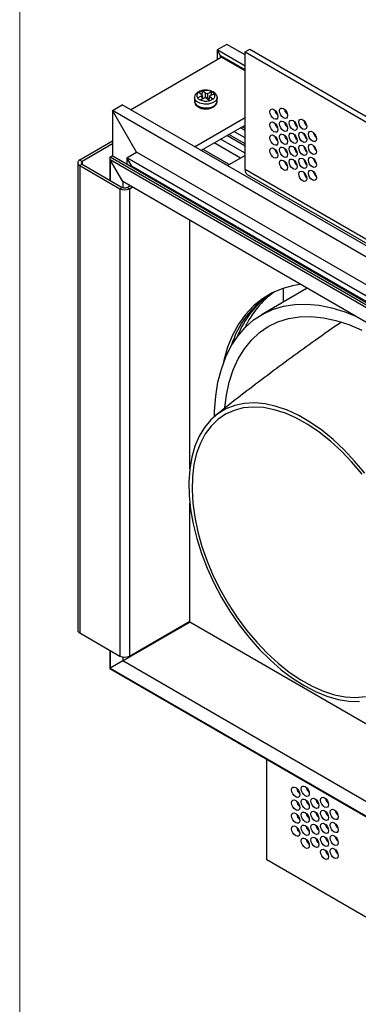
# Model space of a CAD drawing. Units: millimetres. Extents: x 20 to 820, y 20 to 574.
# Drawn here: x 490 to 547, y 129 to 296 of the extents above; entities that cross this region are included whole.
import ezdxf

# ---------------------------------------------------------------- set-up
doc = ezdxf.new("R2010")
doc.units = ezdxf.units.MM
doc.header["$LTSCALE"] = 2

msp = doc.modelspace()

# ---------------------------------------------------------------- linework, layer by layer
at = {"color": 7, "linetype": 'Continuous', "lineweight": 18}
msp.add_line((490, 574), (490, 20), dxfattribs=at)
at = {"color": 7, "linetype": 'Continuous', "lineweight": 25}
for p, q in [((525.1, 291.45), (523.46, 290.51)), ((528.2, 287.78), (523.46, 290.51)), ((523.46, 290.51), (524.01, 289.57)), ((523.46, 290.51), (523.46, 288.88)), ((528.2, 289.66), (525.1, 291.45)), ((528.2, 290.17), (529.02, 290.64)), ((528.2, 290.17), (566.28, 268.19)), ((528.2, 270.26), (528.2, 290.17)), ((529.02, 290.64), (567.09, 268.66)), ((508.78, 280.4), (524.17, 289.29)), ((528.2, 287.15), (524.01, 289.57)), ((524.01, 289.57), (524.01, 289.19)), ((528.2, 286.96), (524.17, 289.29)), ((525.1, 288.94), (525.1, 288.75)), ((526.18, 288.31), (526.35, 288.03)), ((520.94, 282.82), (521, 283.58)), ((521.51, 283.17), (521, 283.58)), ((521.83, 283.14), (522.54, 283.44)), ((522.53, 282.89), (522.54, 283.44)), ((519.64, 282.44), (519.64, 281.81)), ((520.13, 282.43), (520.84, 282.73)), ((520.89, 282.91), (520.38, 283.32)), ((520.58, 282.07), (521.29, 282.37)), ((521.13, 282.3), (520.93, 282.86)), ((522.12, 281.93), (521.61, 282.34)), ((521.94, 282.07), (521.96, 282.08)), ((522.19, 282.7), (521.95, 282.06)), ((522.75, 282.19), (522.23, 282.6)), ((522.28, 282.78), (522.99, 283.08)), ((523.48, 281.81), (523.48, 282.44)), ((505.73, 280.27), (507.36, 281.22)), ((740.16, 144.94), (505.73, 280.27)), ((509.81, 273.21), (505.73, 280.27)), ((505.73, 280.27), (505.73, 272.55)), ((741.8, 145.88), (507.36, 281.22)), ((535.25, 280), (534.98, 280.16)), ((519.66, 274.12), (528.2, 279.05)), ((538.33, 278.38), (538.17, 278.48)), ((538.28, 278.41), (538.28, 278.46)), ((520.74, 273.49), (528.2, 277.8)), ((528.2, 276.85), (527.38, 277.32)), ((528.2, 277.19), (527.68, 277.5)), ((536.98, 277.72), (536.9, 277.67)), ((538.29, 278.18), (538.32, 278.19)), ((538.58, 277.78), (538.39, 278.32)), ((538.61, 277.75), (538.64, 277.76)), ((505.73, 275.08), (500.18, 271.88)), ((528.2, 273.03), (524.07, 275.41)), ((528.2, 274.25), (525.13, 276.02)), ((528.2, 274.62), (525.45, 276.21)), ((528.2, 275.62), (526.32, 276.71)), ((533.47, 275.69), (533.34, 275.62)), ((538.11, 276.22), (538.37, 276.14)), ((539.94, 276.21), (540.05, 276.26)), ((505.73, 274.62), (500.58, 271.65)), ((525.24, 270.94), (520.78, 273.51)), ((525.54, 271.11), (521.08, 273.68)), ((527.44, 272.21), (522.98, 274.78)), ((535.05, 273.71), (534.95, 273.65)), ((500.18, 271.88), (500.58, 271.65)), ((505.26, 272.19), (505.26, 268.49)), ((505.35, 272.39), (505.68, 272.58)), ((505.35, 272.39), (733.15, 140.89)), ((732.71, 140.64), (505.35, 271.89)), ((507.47, 268.22), (505.35, 271.89)), ((733.47, 141.08), (505.68, 272.58)), ((508.18, 272.27), (509.81, 273.21)), ((734.45, 141.64), (508.18, 272.27)), ((509, 270.85), (508.18, 272.27)), ((508.18, 272.27), (508.18, 271.14)), ((736.09, 142.58), (509.81, 273.21)), ((528.2, 272.65), (525.2, 270.92)), ((533.74, 272.95), (533.68, 272.92)), ((499.85, 271.42), (499.85, 192.28)), ((500.58, 271.19), (500.18, 270.96)), ((500.18, 270.96), (507, 267.02)), ((500.18, 270.96), (500.18, 191.81)), ((500.58, 271.19), (507.4, 267.25)), ((508.83, 270.76), (509, 270.85)), ((733.64, 141.17), (509, 270.85)), ((566.28, 248.28), (528.2, 270.26)), ((528.57, 269.45), (566.64, 247.47)), ((507, 267.02), (507.4, 267.25)), ((507, 267.02), (507, 187.88)), ((730.59, 139.41), (507.47, 268.22)), ((507.47, 268.22), (507.47, 267.21)), ((508.2, 267.25), (508.67, 267.52)), ((508.2, 267.25), (508.6, 267.02)), ((508.6, 267.02), (509.07, 267.29)), ((508.6, 267.02), (508.6, 187.88)), ((518.84, 219.59), (518.84, 261.65)), ((538.75, 250.16), (531, 245.69)), ((534.67, 250.16), (534.67, 247.81)), ((528.47, 243.78), (528.47, 244.08)), ((518.84, 193.63), (518.84, 213.77)), ((507.47, 187.06), (518.84, 193.63)), ((508.6, 187.88), (518.84, 193.79)), ((730.59, 71.39), (518.84, 193.63)), ((500.18, 191.81), (507, 187.88)), ((505.26, 188.88), (505.26, 185.79)), ((507.47, 187.06), (505.35, 185.84)), ((507.47, 187.72), (507.47, 187.06)), ((730.59, 58.26), (507.47, 187.06)), ((505.26, 185.79), (732.93, 54.36)), ((505.35, 185.84), (732.71, 54.59)), ((531.9, 153.38), (531.9, 170.41)), ((569.97, 131.4), (531.9, 153.38))]:
    msp.add_line(p, q, dxfattribs=at)
at = {"color": 8, "linetype": 'Continuous', "lineweight": 25}
for p, q in [((521.01, 282.25), (520.84, 282.73)), ((521.48, 282.39), (521.51, 283.17)), ((521.83, 283.14), (521.78, 282.2)), ((522.23, 282.6), (522.01, 282.02)), ((538.37, 278.04), (538.32, 278.19)), ((539.84, 276.32), (539.97, 276.36)), ((505.35, 271.89), (505.35, 268.44)), ((500.58, 271.65), (500.58, 271.19)), ((505.35, 188.83), (505.35, 185.84))]:
    msp.add_line(p, q, dxfattribs=at)
at = {"color": 8, "linetype": 'Continuous', "lineweight": 25, "flags": 128}
for points in [[(523.48, 282.44), (523.46, 282.27), (523.2, 281.86), (522.69, 281.54), (522.01, 281.36), (521.26, 281.34), (520.55, 281.5), (520, 281.79), (519.69, 282.18), (519.64, 282.43)], [(519.64, 281.81), (519.69, 281.56), (520, 281.16), (520.55, 280.87), (521.26, 280.72), (522.01, 280.73), (522.69, 280.91), (523.2, 281.23), (523.46, 281.64), (523.48, 281.81)], [(538.16, 276.33), (538.21, 276.32), (538.23, 276.31)]]:
    msp.add_lwpolyline(points, dxfattribs=at)
at = {"color": 7, "linetype": 'Continuous', "lineweight": 25, "flags": 128}
for points in [[(533.78, 279.25), (533.73, 278.98), (533.58, 278.81), (533.36, 278.77), (533.1, 278.86), (532.84, 279.07), (532.62, 279.37), (532.47, 279.71), (532.42, 280.04), (532.47, 280.31), (532.62, 280.48), (532.84, 280.52), (533.1, 280.43), (533.36, 280.22), (533.58, 279.92), (533.73, 279.58), (533.78, 279.25)], [(535.41, 279.41), (535.36, 279.14), (535.21, 278.97), (534.99, 278.93), (534.73, 279.02), (534.47, 279.23), (534.25, 279.52), (534.1, 279.86), (534.05, 280.19), (534.1, 280.47), (534.25, 280.63), (534.47, 280.68), (534.73, 280.59), (534.99, 280.38), (535.21, 280.08), (535.36, 279.74), (535.41, 279.41)], [(535.41, 277.21), (535.36, 276.94), (535.21, 276.77), (534.99, 276.73), (534.73, 276.82), (534.47, 277.03), (534.25, 277.33), (534.1, 277.67), (534.05, 278), (534.1, 278.27), (534.25, 278.44), (534.47, 278.48), (534.73, 278.39), (534.99, 278.18), (535.21, 277.88), (535.36, 277.54), (535.41, 277.21)], [(537.04, 277.37), (536.99, 277.1), (536.84, 276.93), (536.62, 276.89), (536.36, 276.98), (536.1, 277.19), (535.88, 277.48), (535.73, 277.82), (535.68, 278.15), (535.73, 278.42), (535.88, 278.59), (536.1, 278.64), (536.36, 278.55), (536.62, 278.34), (536.84, 278.04), (536.99, 277.7), (537.04, 277.37)], [(538.67, 277.53), (538.62, 277.26), (538.47, 277.09), (538.25, 277.04), (537.99, 277.13), (537.73, 277.34), (537.51, 277.64), (537.36, 277.98), (537.31, 278.31), (537.36, 278.58), (537.51, 278.75), (537.73, 278.79), (537.99, 278.7), (538.25, 278.49), (538.47, 278.2), (538.62, 277.86), (538.67, 277.53)], [(533.78, 277.05), (533.73, 276.78), (533.58, 276.61), (533.36, 276.57), (533.1, 276.66), (532.84, 276.87), (532.62, 277.17), (532.47, 277.51), (532.42, 277.84), (532.47, 278.11), (532.62, 278.28), (532.84, 278.32), (533.1, 278.23), (533.36, 278.02), (533.58, 277.72), (533.73, 277.38), (533.78, 277.05)], [(540.3, 275.48), (540.25, 275.21), (540.11, 275.04), (539.88, 275), (539.62, 275.09), (539.36, 275.3), (539.14, 275.6), (539, 275.94), (538.94, 276.27), (539, 276.54), (539.14, 276.71), (539.36, 276.75), (539.62, 276.66), (539.88, 276.45), (540.11, 276.15), (540.25, 275.81), (540.3, 275.48)], [(533.78, 274.86), (533.73, 274.59), (533.58, 274.42), (533.36, 274.37), (533.1, 274.46), (532.84, 274.67), (532.62, 274.97), (532.47, 275.31), (532.42, 275.64), (532.47, 275.91), (532.62, 276.08), (532.84, 276.12), (533.1, 276.03), (533.36, 275.82), (533.58, 275.53), (533.73, 275.19), (533.78, 274.86)], [(535.41, 275.01), (535.36, 274.74), (535.21, 274.57), (534.99, 274.53), (534.73, 274.62), (534.47, 274.83), (534.25, 275.13), (534.1, 275.47), (534.05, 275.8), (534.1, 276.07), (534.25, 276.24), (534.47, 276.28), (534.73, 276.19), (534.99, 275.98), (535.21, 275.68), (535.36, 275.34), (535.41, 275.01)], [(537.04, 275.17), (536.99, 274.9), (536.84, 274.73), (536.62, 274.69), (536.36, 274.78), (536.1, 274.99), (535.88, 275.28), (535.73, 275.62), (535.68, 275.96), (535.73, 276.23), (535.88, 276.4), (536.1, 276.44), (536.36, 276.35), (536.62, 276.14), (536.84, 275.84), (536.99, 275.5), (537.04, 275.17)], [(538.67, 275.33), (538.62, 275.06), (538.47, 274.89), (538.25, 274.84), (537.99, 274.93), (537.73, 275.14), (537.51, 275.44), (537.36, 275.78), (537.31, 276.11), (537.36, 276.38), (537.51, 276.55), (537.73, 276.6), (537.99, 276.5), (538.25, 276.29), (538.47, 276), (538.62, 275.66), (538.67, 275.33)], [(533.78, 272.66), (533.73, 272.39), (533.58, 272.22), (533.36, 272.17), (533.1, 272.26), (532.84, 272.47), (532.62, 272.77), (532.47, 273.11), (532.42, 273.44), (532.47, 273.71), (532.62, 273.88), (532.84, 273.93), (533.1, 273.84), (533.36, 273.63), (533.58, 273.33), (533.73, 272.99), (533.78, 272.66)], [(535.41, 272.81), (535.36, 272.54), (535.21, 272.37), (534.99, 272.33), (534.73, 272.42), (534.47, 272.63), (534.25, 272.93), (534.1, 273.27), (534.05, 273.6), (534.1, 273.87), (534.25, 274.04), (534.47, 274.08), (534.73, 273.99), (534.99, 273.78), (535.21, 273.48), (535.36, 273.14), (535.41, 272.81)], [(537.04, 272.97), (536.99, 272.7), (536.84, 272.53), (536.62, 272.49), (536.36, 272.58), (536.1, 272.79), (535.88, 273.09), (535.73, 273.43), (535.68, 273.76), (535.73, 274.03), (535.88, 274.2), (536.1, 274.24), (536.36, 274.15), (536.62, 273.94), (536.84, 273.64), (536.99, 273.3), (537.04, 272.97)], [(538.67, 273.13), (538.62, 272.86), (538.47, 272.69), (538.25, 272.65), (537.99, 272.74), (537.73, 272.95), (537.51, 273.24), (537.36, 273.58), (537.31, 273.91), (537.36, 274.18), (537.51, 274.35), (537.73, 274.4), (537.99, 274.31), (538.25, 274.1), (538.47, 273.8), (538.62, 273.46), (538.67, 273.13)], [(540.3, 273.29), (540.25, 273.02), (540.11, 272.85), (539.88, 272.8), (539.62, 272.89), (539.36, 273.1), (539.14, 273.4), (539, 273.74), (538.94, 274.07), (539, 274.34), (539.14, 274.51), (539.36, 274.55), (539.62, 274.46), (539.88, 274.25), (540.11, 273.96), (540.25, 273.62), (540.3, 273.29)], [(535.41, 270.62), (535.36, 270.35), (535.21, 270.18), (534.99, 270.13), (534.73, 270.22), (534.47, 270.43), (534.25, 270.73), (534.1, 271.07), (534.05, 271.4), (534.1, 271.67), (534.25, 271.84), (534.47, 271.88), (534.73, 271.79), (534.99, 271.58), (535.21, 271.29), (535.36, 270.95), (535.41, 270.62)], [(537.04, 270.77), (536.99, 270.5), (536.84, 270.33), (536.62, 270.29), (536.36, 270.38), (536.1, 270.59), (535.88, 270.89), (535.73, 271.23), (535.68, 271.56), (535.73, 271.83), (535.88, 272), (536.1, 272.04), (536.36, 271.95), (536.62, 271.74), (536.84, 271.44), (536.99, 271.1), (537.04, 270.77)], [(538.67, 270.93), (538.62, 270.66), (538.47, 270.49), (538.25, 270.45), (537.99, 270.54), (537.73, 270.75), (537.51, 271.05), (537.36, 271.39), (537.31, 271.72), (537.36, 271.99), (537.51, 272.16), (537.73, 272.2), (537.99, 272.11), (538.25, 271.9), (538.47, 271.6), (538.62, 271.26), (538.67, 270.93)], [(540.3, 271.09), (540.25, 270.82), (540.11, 270.65), (539.88, 270.6), (539.62, 270.7), (539.36, 270.91), (539.14, 271.2), (539, 271.54), (538.94, 271.87), (539, 272.14), (539.14, 272.31), (539.36, 272.36), (539.62, 272.27), (539.88, 272.06), (540.11, 271.76), (540.25, 271.42), (540.3, 271.09)], [(540.3, 268.89), (540.25, 268.62), (540.11, 268.45), (539.88, 268.41), (539.62, 268.5), (539.36, 268.71), (539.14, 269), (539, 269.34), (538.94, 269.67), (539, 269.94), (539.14, 270.11), (539.36, 270.16), (539.62, 270.07), (539.88, 269.86), (540.11, 269.56), (540.25, 269.22), (540.3, 268.89)], [(538.67, 268.73), (538.62, 268.46), (538.47, 268.29), (538.25, 268.25), (537.99, 268.34), (537.73, 268.55), (537.51, 268.85), (537.36, 269.19), (537.31, 269.52), (537.36, 269.79), (537.51, 269.96), (537.73, 270), (537.99, 269.91), (538.25, 269.7), (538.47, 269.4), (538.62, 269.06), (538.67, 268.73)], [(537.6, 250.82), (536.49, 250.64), (534.59, 250.13), (532.81, 249.38), (531.17, 248.39), (529.66, 247.17), (528.31, 245.73), (527.12, 244.07), (526.1, 242.21), (525.26, 240.17), (524.6, 237.94), (524.42, 237.2)], [(523.03, 228.48), (523.05, 229.38), (523.24, 231.89), (523.62, 234.27), (524.19, 236.49), (524.94, 238.54), (525.87, 240.41), (526.96, 242.08), (528.22, 243.54), (529.64, 244.79), (531.2, 245.8), (532.89, 246.59), (534.7, 247.13), (536.63, 247.43), (538.65, 247.48), (540.75, 247.29), (542.91, 246.85), (545.13, 246.17), (546.8, 245.51)], [(524.78, 229.95), (525.05, 232.04), (525.53, 234.28), (526.2, 236.34), (527.06, 238.23), (528.09, 239.92), (529.28, 241.4), (530.64, 242.66), (532.15, 243.69), (533.79, 244.48), (535.56, 245.03), (537.44, 245.32), (539.42, 245.37), (541.48, 245.17), (543.61, 244.71), (545.79, 244.01), (548, 243.07)], [(548.5, 218.83), (546.79, 220.9), (545, 222.81), (543.13, 224.56), (541.22, 226.11), (539.28, 227.46), (537.32, 228.6), (535.38, 229.5), (533.47, 230.16), (531.6, 230.58), (529.8, 230.75), (528.08, 230.66), (526.47, 230.33), (524.97, 229.75), (523.6, 228.93), (522.38, 227.87), (521.32, 226.6), (520.43, 225.11), (519.71, 223.43), (519.18, 221.57), (518.83, 219.54), (518.68, 217.38), (518.73, 215.1), (518.97, 212.73), (519.4, 210.28), (520.02, 207.79), (520.81, 205.27), (521.79, 202.75), (522.92, 200.26), (524.21, 197.83), (525.64, 195.47), (527.19, 193.2), (528.86, 191.06), (530.61, 189.07), (532.45, 187.23), (534.34, 185.58), (536.27, 184.13), (538.22, 182.88), (540.17, 181.87), (542.1, 181.08), (543.99, 180.54), (545.83, 180.25), (547.59, 180.2)], [(548.04, 218.69), (546.33, 220.72), (544.55, 222.59), (542.7, 224.29), (540.8, 225.79), (538.88, 227.08), (536.95, 228.16), (535.04, 229), (533.16, 229.6), (531.33, 229.95), (529.57, 230.05), (527.9, 229.9), (526.34, 229.49), (524.9, 228.84), (523.59, 227.95), (522.44, 226.84), (521.45, 225.5), (520.63, 223.95), (519.99, 222.22), (519.55, 220.31), (519.29, 218.25), (519.22, 216.06), (519.36, 213.77), (519.68, 211.38), (520.2, 208.94), (520.9, 206.46), (521.78, 203.97), (522.83, 201.5), (524.04, 199.06), (525.39, 196.7), (526.88, 194.42), (528.48, 192.25), (530.18, 190.22), (531.97, 188.35), (533.82, 186.66), (535.71, 185.15), (537.64, 183.86), (539.56, 182.79), (541.48, 181.94), (543.36, 181.35), (545.19, 180.99), (546.95, 180.89), (548.62, 181.05)], [(536.11, 165.23), (536.16, 165.5), (536.31, 165.67), (536.53, 165.71), (536.79, 165.62), (537.05, 165.41), (537.27, 165.12), (537.42, 164.78), (537.47, 164.45), (537.42, 164.18), (537.27, 164.01), (537.05, 163.96), (536.79, 164.05), (536.53, 164.26), (536.31, 164.56), (536.16, 164.9), (536.11, 165.23)], [(537.74, 165.39), (537.8, 165.66), (537.94, 165.83), (538.16, 165.87), (538.42, 165.78), (538.68, 165.57), (538.91, 165.27), (539.05, 164.93), (539.1, 164.6), (539.05, 164.33), (538.91, 164.16), (538.68, 164.12), (538.42, 164.21), (538.16, 164.42), (537.94, 164.72), (537.8, 165.06), (537.74, 165.39)], [(536.11, 163.03), (536.16, 163.3), (536.31, 163.47), (536.53, 163.52), (536.79, 163.43), (537.05, 163.22), (537.27, 162.92), (537.42, 162.58), (537.47, 162.25), (537.42, 161.98), (537.27, 161.81), (537.05, 161.76), (536.79, 161.86), (536.53, 162.07), (536.31, 162.36), (536.16, 162.7), (536.11, 163.03)], [(537.74, 163.19), (537.8, 163.46), (537.94, 163.63), (538.16, 163.67), (538.42, 163.58), (538.68, 163.37), (538.91, 163.08), (539.05, 162.74), (539.1, 162.41), (539.05, 162.13), (538.91, 161.96), (538.68, 161.92), (538.42, 162.01), (538.16, 162.22), (537.94, 162.52), (537.8, 162.86), (537.74, 163.19)], [(539.38, 163.35), (539.43, 163.62), (539.58, 163.79), (539.8, 163.83), (540.06, 163.74), (540.32, 163.53), (540.54, 163.23), (540.68, 162.89), (540.74, 162.56), (540.68, 162.29), (540.54, 162.12), (540.32, 162.08), (540.06, 162.17), (539.8, 162.38), (539.58, 162.68), (539.43, 163.02), (539.38, 163.35)], [(541.01, 163.5), (541.06, 163.77), (541.21, 163.94), (541.43, 163.99), (541.69, 163.9), (541.95, 163.69), (542.17, 163.39), (542.32, 163.05), (542.37, 162.72), (542.32, 162.45), (542.17, 162.28), (541.95, 162.24), (541.69, 162.33), (541.43, 162.54), (541.21, 162.83), (541.06, 163.17), (541.01, 163.5)], [(541.01, 161.31), (541.06, 161.58), (541.21, 161.75), (541.43, 161.79), (541.69, 161.7), (541.95, 161.49), (542.17, 161.19), (542.32, 160.85), (542.37, 160.52), (542.32, 160.25), (542.17, 160.08), (541.95, 160.04), (541.69, 160.13), (541.43, 160.34), (541.21, 160.64), (541.06, 160.98), (541.01, 161.31)], [(542.64, 161.46), (542.69, 161.73), (542.84, 161.9), (543.06, 161.95), (543.32, 161.86), (543.58, 161.65), (543.8, 161.35), (543.95, 161.01), (544, 160.68), (543.95, 160.41), (543.8, 160.24), (543.58, 160.2), (543.32, 160.29), (543.06, 160.5), (542.84, 160.79), (542.69, 161.13), (542.64, 161.46)], [(536.11, 160.83), (536.16, 161.11), (536.31, 161.27), (536.53, 161.32), (536.79, 161.23), (537.05, 161.02), (537.27, 160.72), (537.42, 160.38), (537.47, 160.05), (537.42, 159.78), (537.27, 159.61), (537.05, 159.57), (536.79, 159.66), (536.53, 159.87), (536.31, 160.16), (536.16, 160.5), (536.11, 160.83)], [(537.74, 160.99), (537.8, 161.26), (537.94, 161.43), (538.16, 161.47), (538.42, 161.38), (538.68, 161.17), (538.91, 160.88), (539.05, 160.54), (539.1, 160.21), (539.05, 159.94), (538.91, 159.77), (538.68, 159.72), (538.42, 159.81), (538.16, 160.02), (537.94, 160.32), (537.8, 160.66), (537.74, 160.99)], [(539.38, 161.15), (539.43, 161.42), (539.58, 161.59), (539.8, 161.63), (540.06, 161.54), (540.32, 161.33), (540.54, 161.03), (540.68, 160.69), (540.74, 160.36), (540.68, 160.09), (540.54, 159.92), (540.32, 159.88), (540.06, 159.97), (539.8, 160.18), (539.58, 160.48), (539.43, 160.82), (539.38, 161.15)], [(536.11, 158.64), (536.16, 158.91), (536.31, 159.08), (536.53, 159.12), (536.79, 159.03), (537.05, 158.82), (537.27, 158.52), (537.42, 158.18), (537.47, 157.85), (537.42, 157.58), (537.27, 157.41), (537.05, 157.37), (536.79, 157.46), (536.53, 157.67), (536.31, 157.97), (536.16, 158.31), (536.11, 158.64)], [(537.74, 158.79), (537.8, 159.06), (537.94, 159.23), (538.16, 159.28), (538.42, 159.19), (538.68, 158.98), (538.91, 158.68), (539.05, 158.34), (539.1, 158.01), (539.05, 157.74), (538.91, 157.57), (538.68, 157.53), (538.42, 157.62), (538.16, 157.83), (537.94, 158.12), (537.8, 158.46), (537.74, 158.79)], [(539.38, 158.95), (539.43, 159.22), (539.58, 159.39), (539.8, 159.43), (540.06, 159.34), (540.32, 159.13), (540.54, 158.84), (540.68, 158.5), (540.74, 158.17), (540.68, 157.89), (540.54, 157.73), (540.32, 157.68), (540.06, 157.77), (539.8, 157.98), (539.58, 158.28), (539.43, 158.62), (539.38, 158.95)], [(541.01, 159.11), (541.06, 159.38), (541.21, 159.55), (541.43, 159.59), (541.69, 159.5), (541.95, 159.29), (542.17, 158.99), (542.32, 158.65), (542.37, 158.32), (542.32, 158.05), (542.17, 157.88), (541.95, 157.84), (541.69, 157.93), (541.43, 158.14), (541.21, 158.44), (541.06, 158.78), (541.01, 159.11)], [(542.64, 159.26), (542.69, 159.54), (542.84, 159.71), (543.06, 159.75), (543.32, 159.66), (543.58, 159.45), (543.8, 159.15), (543.95, 158.81), (544, 158.48), (543.95, 158.21), (543.8, 158.04), (543.58, 158), (543.32, 158.09), (543.06, 158.3), (542.84, 158.59), (542.69, 158.93), (542.64, 159.26)], [(537.74, 156.59), (537.8, 156.87), (537.94, 157.04), (538.16, 157.08), (538.42, 156.99), (538.68, 156.78), (538.91, 156.48), (539.05, 156.14), (539.1, 155.81), (539.05, 155.54), (538.91, 155.37), (538.68, 155.33), (538.42, 155.42), (538.16, 155.63), (537.94, 155.92), (537.8, 156.26), (537.74, 156.59)], [(539.38, 156.75), (539.43, 157.02), (539.58, 157.19), (539.8, 157.24), (540.06, 157.14), (540.32, 156.93), (540.54, 156.64), (540.68, 156.3), (540.74, 155.97), (540.68, 155.7), (540.54, 155.53), (540.32, 155.48), (540.06, 155.57), (539.8, 155.78), (539.58, 156.08), (539.43, 156.42), (539.38, 156.75)], [(541.01, 156.91), (541.06, 157.18), (541.21, 157.35), (541.43, 157.39), (541.69, 157.3), (541.95, 157.09), (542.17, 156.79), (542.32, 156.45), (542.37, 156.12), (542.32, 155.85), (542.17, 155.68), (541.95, 155.64), (541.69, 155.73), (541.43, 155.94), (541.21, 156.24), (541.06, 156.58), (541.01, 156.91)], [(542.64, 157.07), (542.69, 157.34), (542.84, 157.51), (543.06, 157.55), (543.32, 157.46), (543.58, 157.25), (543.8, 156.95), (543.95, 156.61), (544, 156.28), (543.95, 156.01), (543.8, 155.84), (543.58, 155.8), (543.32, 155.89), (543.06, 156.1), (542.84, 156.4), (542.69, 156.74), (542.64, 157.07)], [(541.01, 154.71), (541.06, 154.98), (541.21, 155.15), (541.43, 155.19), (541.69, 155.1), (541.95, 154.89), (542.17, 154.6), (542.32, 154.26), (542.37, 153.93), (542.32, 153.66), (542.17, 153.49), (541.95, 153.44), (541.69, 153.53), (541.43, 153.74), (541.21, 154.04), (541.06, 154.38), (541.01, 154.71)], [(542.64, 154.87), (542.69, 155.14), (542.84, 155.31), (543.06, 155.35), (543.32, 155.26), (543.58, 155.05), (543.8, 154.75), (543.95, 154.41), (544, 154.08), (543.95, 153.81), (543.8, 153.64), (543.58, 153.6), (543.32, 153.69), (543.06, 153.9), (542.84, 154.2), (542.69, 154.54), (542.64, 154.87)]]:
    msp.add_lwpolyline(points, dxfattribs=at)
at = {"color": 7, "linetype": 'Continuous', "lineweight": 25}
for centre, radius, start, end in [((521.36, 281.83), 1.78, 101.775, 123.5878), ((521.55, 281.19), 2.46, 66.3604, 103.0769), ((522.09, 282.41), 1.12, 36.518, 66.3433), ((520.65, 282.76), 0.623, 116.606, 212.3884), ((521.03, 283.1), 1.12, 216.5182, 246.3431), ((521.57, 284.32), 2.46, 246.3604, 283.0769), ((521.76, 283.68), 1.78, 281.7749, 303.5879), ((522.47, 282.75), 0.623, 296.606, 32.3884), ((534.78, 280.61), 1.55, 190.8885, 229.1061), ((536.41, 280.77), 1.55, 190.8895, 229.105), ((538.04, 278.73), 1.55, 190.8882, 229.1064), ((539.67, 278.89), 1.55, 190.8895, 229.105), ((534.78, 278.42), 1.55, 190.8885, 229.1061), ((536.41, 278.57), 1.55, 190.8895, 229.105), ((534.78, 276.22), 1.55, 190.8885, 229.1061), ((536.41, 276.38), 1.55, 190.8895, 229.105), ((538.04, 276.53), 1.55, 190.8882, 229.1064), ((539.67, 276.69), 1.55, 190.8895, 229.105), ((541.3, 276.85), 1.55, 190.8882, 229.1063), ((534.78, 274.02), 1.55, 190.8885, 229.1061), ((536.41, 274.18), 1.55, 190.8885, 229.106), ((538.04, 274.33), 1.55, 190.8882, 229.1064), ((539.67, 274.49), 1.55, 190.8895, 229.105), ((541.3, 274.65), 1.55, 190.8882, 229.1063), ((500.36, 271.42), 0.495, 110.7834, 249.2166), ((538.04, 272.14), 1.55, 190.8882, 229.1064), ((539.67, 272.29), 1.55, 190.8885, 229.106), ((541.3, 272.45), 1.55, 190.8882, 229.1063), ((500.67, 271.42), 0.247, 110.7833, 249.217), ((529.05, 270.15), 0.855, 173.1309, 235.5571), ((536.41, 271.98), 1.55, 190.8885, 229.106), ((539.67, 270.09), 1.55, 190.8885, 229.106), ((541.3, 270.25), 1.55, 190.8882, 229.1063), ((507.8, 268.57), 1.74, 242.6097, 297.3903), ((507.8, 268.03), 0.871, 242.6095, 297.3904), ((541.53, 235.51), 16.42, 123.3282, 162.6707), ((541.84, 236.08), 16.08, 124.2727, 158.525), ((542.25, 236.95), 15.52, 125.605, 155.13), ((500.42, 192.33), 0.57, 185.6954, 245.6249), ((507.8, 189.43), 1.74, 242.6097, 297.3903), ((538.47, 165.81), 1.55, 190.889, 229.1055), ((540.1, 165.97), 1.55, 190.8891, 229.1054), ((540.1, 163.77), 1.55, 190.8891, 229.1054), ((541.74, 163.92), 1.55, 190.8894, 229.1052), ((543.37, 164.08), 1.55, 190.889, 229.1055), ((538.47, 163.61), 1.55, 190.8888, 229.1058), ((545, 162.04), 1.55, 190.889, 229.1056), ((538.47, 161.41), 1.55, 190.8888, 229.1058), ((540.1, 161.57), 1.55, 190.8889, 229.1057), ((541.74, 161.73), 1.55, 190.8891, 229.1056), ((543.37, 161.88), 1.55, 190.889, 229.1055), ((538.47, 159.21), 1.55, 190.8887, 229.1059), ((540.1, 159.37), 1.55, 190.8889, 229.1057), ((541.74, 159.53), 1.55, 190.8891, 229.1056), ((543.37, 159.69), 1.55, 190.8888, 229.1058), ((545, 159.84), 1.55, 190.8888, 229.1059), ((540.1, 157.17), 1.55, 190.8888, 229.1058), ((541.74, 157.33), 1.55, 190.889, 229.1057), ((543.37, 157.49), 1.55, 190.8888, 229.1058), ((545, 157.64), 1.55, 190.8888, 229.1059), ((545, 155.45), 1.55, 190.8887, 229.106), ((543.37, 155.29), 1.55, 190.8887, 229.1059)]:
    msp.add_arc(centre, radius, start, end, dxfattribs=at)
for centre, major_axis, ratio, start_param, end_param in [((520.69, 282.84), (0.241, -0.003), 0.553953, 5.373227, 6.900782), ((521.42, 282.25), (0.231, 0.003), 0.601385, 0.633691, 2.161247), ((521.7, 283.26), (0.231, 0.003), 0.601385, 3.775284, 5.302839), ((522.43, 282.67), (0.241, -0.003), 0.553953, 2.231634, 3.75919), ((538.15, 278.29), (0.241, -0.001), 0.552931, 5.479969, 7.007525), ((505.57, 272.02), (-0.218, 0.377), 0.577335, 6.283145, 7.853941), ((505.57, 272.02), (-0.218, 0.377), 0.577335, 6.283145, 7.853941), ((505.57, 185.96), (0.308, 0.178), 0.00007, 2.356154, 3.141633), ((505.57, 185.96), (0.308, 0.178), 0.00007, 2.356154, 3.141552)]:
    msp.add_ellipse(centre, major_axis=major_axis, ratio=ratio, start_param=start_param, end_param=end_param, dxfattribs=at)
for points, knots in [([(520.51, 283.52), (520.41, 283.47), (520.14, 283.34), (519.82, 283.04), (519.63, 282.69), (519.65, 282.49), (519.66, 282.43)], [0, 0, 0, 0, 0.2056004, 0.557584, 0.876207, 1, 1, 1, 1]), ([(523.46, 282.44), (523.46, 282.51), (523.48, 282.73), (523.28, 283.06), (522.91, 283.39), (522.37, 283.63), (521.7, 283.73), (521.04, 283.7), (520.68, 283.57), (520.51, 283.52)], [0, 0, 0, 0, 0.067637, 0.205846, 0.354011, 0.517771, 0.68837, 0.859332, 1, 1, 1, 1]), ([(519.66, 281.81), (519.66, 281.73), (519.65, 281.49), (519.87, 281.15), (520.26, 280.83), (520.83, 280.6), (521.5, 280.51), (522.19, 280.58), (522.82, 280.8), (523.25, 281.15), (523.48, 281.52), (523.46, 281.74), (523.46, 281.81)], [0, 0, 0, 0, 0.057982, 0.153281, 0.257584, 0.37178, 0.489761, 0.608053, 0.728115, 0.852121, 0.953085, 1, 1, 1, 1]), ([(544.55, 244.44), (543.06, 243.41), (538.81, 240.48), (531.99, 235.43), (526.4, 231.19), (523.55, 228.89), (523.28, 228.67)], [0, 0, 0, 0, 0.205206, 0.583512, 0.961039, 1, 1, 1, 1])]:
    msp.add_open_spline(points, degree=3, knots=knots, dxfattribs=at)

doc.saveas('drawing.dxf')
